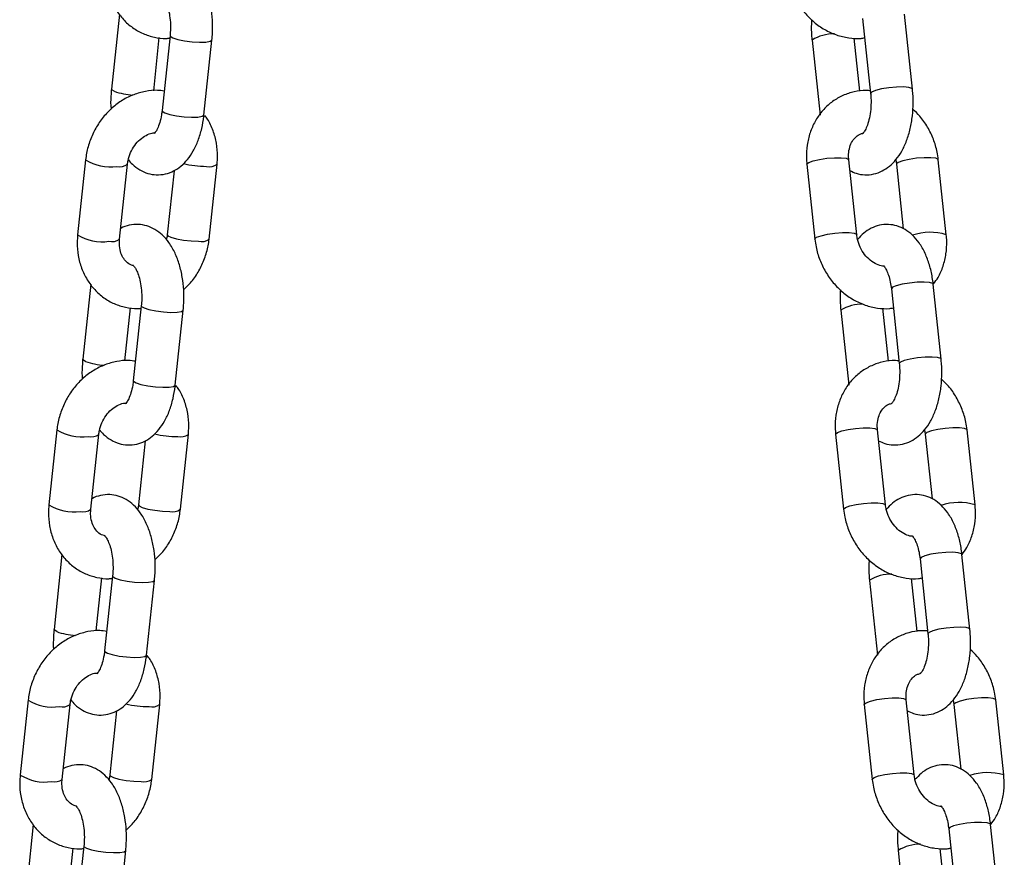
# Model space of a CAD drawing. Units: millimetres. Extents: x 369 to 11387, y 260 to 17235.
# Drawn here: x 2897 to 3026, y 16287 to 16396 of the extents above; entities that cross this region are included whole.
import ezdxf

# ---------------------------------------------------------------- set-up
doc = ezdxf.new("R2010")
doc.units = ezdxf.units.MM
doc.header["$LTSCALE"] = 100

msp = doc.modelspace()

# ---------------------------------------------------------------- linework, layer by layer
at = {"color": 7, "linetype": 'Continuous', "lineweight": 25}
for p, q in [((2910.21, 16396.61), (2909.17, 16386.83)), ((3013.71, 16386.83), (3012.67, 16396.61)), ((3007.2, 16396.03), (3008.24, 16386.25)), ((2914.68, 16386.62), (2915.41, 16393.54)), ((2916.81, 16393.8), (2915.77, 16384.02)), ((2921.24, 16383.44), (2922.28, 16393.22)), ((3000.6, 16393.22), (3001.64, 16383.44)), ((3006.83, 16386.57), (3006.1, 16393.49)), ((2905.79, 16377.6), (2904.75, 16367.82)), ((3006.43, 16367.82), (3005.39, 16377.6)), ((3011.52, 16377.59), (3011.61, 16377.02)), ((3018.12, 16367.82), (3017.08, 16377.6)), ((2910.22, 16367.24), (2911.26, 16377.02)), ((2917.33, 16376.17), (2916.44, 16367.82)), ((2921.91, 16367.24), (2922.95, 16377.02)), ((2999.92, 16377.02), (3000.96, 16367.24)), ((3011.61, 16377.02), (3012.51, 16368.59)), ((2906.46, 16361.35), (2905.42, 16351.57)), ((3010.95, 16360.77), (3011.99, 16350.99)), ((3017.45, 16351.57), (3016.42, 16361.35)), ((2910.93, 16351.36), (2911.66, 16358.27)), ((2913.06, 16358.54), (2912.02, 16348.76)), ((3010.58, 16351.31), (3009.85, 16358.23)), ((2917.49, 16348.18), (2918.53, 16357.96)), ((3004.34, 16357.96), (3005.38, 16348.18)), ((2902.04, 16342.34), (2901.01, 16332.56)), ((2906.47, 16331.98), (2907.51, 16341.76)), ((2918.17, 16331.98), (2919.21, 16341.76)), ((3003.67, 16341.76), (3004.71, 16331.98)), ((3010.18, 16332.56), (3009.14, 16342.34)), ((3015.26, 16342.33), (3015.36, 16341.76)), ((3015.36, 16341.76), (3016.26, 16333.33)), ((3021.87, 16332.56), (3020.83, 16342.34)), ((2913.58, 16340.91), (2912.7, 16332.56)), ((2902.71, 16326.09), (2901.67, 16316.3)), ((3021.2, 16316.3), (3020.16, 16326.09)), ((3014.69, 16325.51), (3015.73, 16315.72)), ((2907.18, 16316.1), (2907.92, 16323.01)), ((2909.32, 16323.28), (2908.28, 16313.5)), ((2913.75, 16312.92), (2914.78, 16322.7)), ((3008.09, 16322.7), (3009.13, 16312.92)), ((3014.33, 16316.04), (3013.59, 16322.96)), ((2898.3, 16307.08), (2897.26, 16297.29)), ((3013.93, 16297.29), (3012.89, 16307.08)), ((3019.01, 16307.06), (3019.11, 16306.5)), ((3025.62, 16297.29), (3024.58, 16307.08)), ((2902.73, 16296.71), (2903.77, 16306.5)), ((2909.84, 16305.65), (2908.95, 16297.29)), ((2914.42, 16296.71), (2915.46, 16306.5)), ((3007.42, 16306.5), (3008.46, 16296.71)), ((3019.11, 16306.5), (3020, 16298.07)), ((2898.97, 16290.82), (2897.93, 16281.04)), ((3018.44, 16290.24), (3019.48, 16280.46)), ((3024.95, 16281.04), (3023.91, 16290.82)), ((2903.43, 16280.83), (2904.17, 16287.75)), ((2905.57, 16288.02), (2904.53, 16278.24)), ((2910, 16277.65), (2911.04, 16287.44)), ((3011.84, 16287.44), (3012.88, 16277.65)), ((3018.08, 16280.78), (3017.34, 16287.7))]:
    msp.add_line(p, q, dxfattribs=at)
at = {"color": 8, "linetype": 'Continuous', "lineweight": 25, "flags": 128}
for points in [[(2916.81, 16393.81), (2916.84, 16393.72), (2917.16, 16393.51)], [(2917.16, 16393.51), (2917.81, 16393.31), (2918.69, 16393.13), (2919.69, 16393), (2920.66, 16392.94), (2921.49, 16392.96), (2922.05, 16393.06), (2922.28, 16393.21), (2922.28, 16393.22)], [(2909.52, 16386.54), (2909.2, 16386.75), (2909.17, 16386.83)], [(3013.71, 16386.83), (3013.64, 16386.92), (3013.24, 16387.05), (3012.53, 16387.11), (3011.61, 16387.09), (3010.61, 16386.99), (3009.66, 16386.84), (3008.88, 16386.64), (3008.38, 16386.43), (3008.24, 16386.25)], [(2915.77, 16384.02), (2915.8, 16383.94), (2916.12, 16383.73)], [(2916.12, 16383.73), (2916.77, 16383.53), (2917.65, 16383.35), (2918.65, 16383.22), (2919.63, 16383.16), (2920.45, 16383.18), (2921.01, 16383.28), (2921.24, 16383.43), (2921.24, 16383.44)], [(2999.92, 16377.02), (2999.93, 16377.06), (3000.16, 16377.26), (3000.73, 16377.47), (3001.57, 16377.65), (3002.55, 16377.8), (3003.54, 16377.87), (3004.42, 16377.87), (3005.05, 16377.8), (3005.37, 16377.65), (3005.39, 16377.6)], [(3017.08, 16377.6), (3017.06, 16377.65), (3016.75, 16377.8), (3016.11, 16377.87), (3015.23, 16377.87), (3014.24, 16377.8), (3013.26, 16377.65), (3012.43, 16377.47), (3011.85, 16377.26), (3011.62, 16377.06), (3011.61, 16377.02)], [(2916.44, 16367.82), (2916.52, 16367.69), (2916.93, 16367.48), (2917.65, 16367.27), (2918.57, 16367.11), (2919.57, 16367), (2920.52, 16366.96)], [(3000.96, 16367.24), (3000.97, 16367.27), (3001.2, 16367.48), (3001.77, 16367.69), (3002.61, 16367.87), (3003.59, 16368.01), (3004.58, 16368.09), (3005.46, 16368.09), (3006.09, 16368.01), (3006.41, 16367.87), (3006.43, 16367.82)], [(3016.42, 16361.35), (3016.35, 16361.44), (3015.95, 16361.57), (3015.24, 16361.63), (3014.32, 16361.61), (3013.32, 16361.51), (3012.36, 16361.36), (3011.59, 16361.16), (3011.09, 16360.95), (3010.95, 16360.77)], [(2913.06, 16358.54), (2913.09, 16358.46), (2913.42, 16358.25)], [(2913.42, 16358.25), (2914.06, 16358.04), (2914.94, 16357.87), (2915.94, 16357.74), (2916.92, 16357.68), (2917.74, 16357.7), (2918.31, 16357.79), (2918.53, 16357.95), (2918.53, 16357.96)], [(3017.45, 16351.57), (3017.39, 16351.66), (3016.99, 16351.79), (3016.28, 16351.85), (3015.36, 16351.83), (3014.36, 16351.73), (3013.4, 16351.58), (3012.63, 16351.38), (3012.13, 16351.17), (3011.99, 16350.99)], [(2905.77, 16351.28), (2905.45, 16351.48), (2905.42, 16351.57)], [(2912.02, 16348.76), (2912.05, 16348.68), (2912.38, 16348.47)], [(2912.38, 16348.47), (2913.02, 16348.26), (2913.9, 16348.08), (2914.9, 16347.96), (2915.88, 16347.9), (2916.7, 16347.92), (2917.27, 16348.01), (2917.49, 16348.17), (2917.49, 16348.18)], [(3003.67, 16341.76), (3003.67, 16341.79), (3003.91, 16342), (3004.48, 16342.2), (3005.31, 16342.39), (3006.29, 16342.53), (3007.29, 16342.61), (3008.16, 16342.61), (3008.8, 16342.53), (3009.12, 16342.39), (3009.14, 16342.34)], [(3020.83, 16342.34), (3020.81, 16342.39), (3020.49, 16342.53), (3019.86, 16342.61), (3018.98, 16342.61), (3017.99, 16342.53), (3017.01, 16342.39), (3016.17, 16342.2), (3015.6, 16342), (3015.36, 16341.79), (3015.36, 16341.76)], [(2912.7, 16332.56), (2912.77, 16332.42), (2913.18, 16332.21), (2913.9, 16332.01), (2914.82, 16331.84), (2915.83, 16331.73), (2916.78, 16331.69)], [(3004.71, 16331.98), (3004.71, 16332.01), (3004.95, 16332.21), (3005.52, 16332.42), (3006.35, 16332.61), (3007.33, 16332.75), (3008.33, 16332.83), (3009.2, 16332.83), (3009.84, 16332.75), (3010.16, 16332.61), (3010.18, 16332.56)], [(3020.16, 16326.09), (3020.09, 16326.18), (3019.69, 16326.31), (3018.99, 16326.36), (3018.07, 16326.35), (3017.07, 16326.25), (3016.11, 16326.1), (3015.33, 16325.9), (3014.84, 16325.69), (3014.69, 16325.51)], [(2909.32, 16323.28), (2909.34, 16323.2), (2909.67, 16322.99)], [(2909.67, 16322.99), (2910.32, 16322.78), (2911.2, 16322.6), (2912.19, 16322.48), (2913.17, 16322.42), (2914, 16322.44), (2914.56, 16322.53), (2914.78, 16322.69), (2914.78, 16322.7)], [(2902.03, 16316.01), (2901.7, 16316.22), (2901.67, 16316.3)], [(3021.2, 16316.3), (3021.13, 16316.4), (3020.73, 16316.53), (3020.03, 16316.58), (3019.11, 16316.56), (3018.11, 16316.47), (3017.15, 16316.32), (3016.37, 16316.12), (3015.88, 16315.91), (3015.73, 16315.72)], [(2908.28, 16313.5), (2908.3, 16313.41), (2908.63, 16313.21)], [(2908.63, 16313.21), (2909.28, 16313), (2910.16, 16312.82), (2911.15, 16312.7), (2912.13, 16312.64), (2912.96, 16312.66), (2913.52, 16312.75), (2913.74, 16312.91), (2913.75, 16312.92)], [(3007.42, 16306.5), (3007.42, 16306.53), (3007.66, 16306.73), (3008.23, 16306.94), (3009.06, 16307.13), (3010.04, 16307.27), (3011.04, 16307.35), (3011.91, 16307.35), (3012.55, 16307.27), (3012.86, 16307.13), (3012.89, 16307.08)], [(3024.58, 16307.08), (3024.55, 16307.13), (3024.24, 16307.27), (3023.6, 16307.35), (3022.73, 16307.35), (3021.73, 16307.27), (3020.75, 16307.13), (3019.92, 16306.94), (3019.35, 16306.73), (3019.11, 16306.53), (3019.11, 16306.49)], [(2908.95, 16297.3), (2909.02, 16297.16), (2909.44, 16296.95), (2910.15, 16296.75), (2911.07, 16296.58), (2912.08, 16296.47), (2913.03, 16296.43)], [(3008.46, 16296.71), (3008.46, 16296.75), (3008.7, 16296.95), (3009.27, 16297.16), (3010.1, 16297.35), (3011.08, 16297.49), (3012.08, 16297.57), (3012.95, 16297.57), (3013.59, 16297.49), (3013.9, 16297.35), (3013.93, 16297.3)], [(3023.91, 16290.82), (3023.84, 16290.92), (3023.44, 16291.05), (3022.73, 16291.1), (3021.82, 16291.08), (3020.81, 16290.99), (3019.86, 16290.83), (3019.08, 16290.64), (3018.59, 16290.43), (3018.44, 16290.24)], [(2905.57, 16288.02), (2905.6, 16287.93), (2905.92, 16287.73)], [(2905.92, 16287.73), (2906.57, 16287.52), (2907.45, 16287.34), (2908.44, 16287.21), (2909.42, 16287.16), (2910.25, 16287.18), (2910.81, 16287.27), (2911.04, 16287.43), (2911.04, 16287.44)]]:
    msp.add_lwpolyline(points, dxfattribs=at)
at = {"color": 8, "linetype": 'Continuous', "lineweight": 25}
for centre, radius, start, end in [((3003.42, 16388.69), 5.34, 88.8411, 121.951), ((2912.67, 16395.62), 9.61, 250.8895, 265.7672), ((2909.04, 16382.9), 6.22, 238.4845, 277.6504), ((2910.26, 16378.38), 1.69, 256.5713, 306.2442), ((2921.59, 16390.18), 13.44, 256.83, 269.873), ((2921.96, 16378.37), 1.68, 256.4999, 306.3845), ((2908, 16373.12), 6.22, 238.4703, 277.6579), ((2909.22, 16368.59), 1.68, 256.5198, 306.3505), ((2920.92, 16368.59), 1.68, 256.5056, 306.375), ((3016.02, 16360.85), 7.28, 73.248, 108.6278), ((3007.17, 16353.43), 5.34, 88.8411, 121.951), ((2908.92, 16360.36), 9.61, 250.8909, 265.7659), ((2905.3, 16347.64), 6.22, 238.4804, 277.6529), ((2906.52, 16343.12), 1.69, 256.5713, 306.2442), ((2917.85, 16354.91), 13.44, 256.8284, 269.8746), ((2918.21, 16343.11), 1.68, 256.5048, 306.3796), ((2904.26, 16337.86), 6.22, 238.4707, 277.6578), ((3019.77, 16325.59), 7.28, 73.2484, 108.6274), ((2905.48, 16333.33), 1.68, 256.5144, 306.3615), ((2917.17, 16333.33), 1.68, 256.5136, 306.3661), ((3010.92, 16318.17), 5.34, 88.8407, 121.9508), ((2905.17, 16325.09), 9.61, 250.8885, 265.7709), ((2901.55, 16312.38), 6.22, 238.482, 277.6513), ((2902.77, 16307.86), 1.69, 256.572, 306.2435), ((2914.1, 16319.66), 13.45, 256.8317, 269.8716), ((2914.46, 16307.85), 1.68, 256.5044, 306.381), ((2900.51, 16302.59), 6.22, 238.4675, 277.6594), ((2901.73, 16298.07), 1.68, 256.5144, 306.3615), ((2913.42, 16298.07), 1.68, 256.5094, 306.3713), ((3023.52, 16290.32), 7.28, 73.248, 108.6278), ((3014.66, 16282.91), 5.34, 88.8411, 121.951)]:
    msp.add_arc(centre, radius, start, end, dxfattribs=at)
at = {"color": 7, "linetype": 'Continuous', "lineweight": 25}
for points, knots in [([(2922.28, 16393.22), (2922.31, 16393.53), (2922.38, 16394.39), (2922.37, 16395.85), (2922.18, 16397.55), (2921.81, 16399.19), (2921.24, 16400.71), (2920.49, 16402.02), (2919.61, 16403.05), (2918.63, 16403.79), (2917.56, 16404.27), (2916.41, 16404.47), (2915.25, 16404.34), (2914.46, 16404.11), (2914.13, 16403.89), (2914.12, 16403.88)], [0, 0, 0, 0, 0.050077, 0.143162, 0.236665, 0.331226, 0.42802, 0.528234, 0.614721, 0.694372, 0.769643, 0.843029, 0.920954, 0.99614, 1, 1, 1, 1]), ([(2908.5, 16403.08), (2908.47, 16402.74), (2908.4, 16401.82), (2908.54, 16400.33), (2908.97, 16398.69), (2909.7, 16397.18), (2910.68, 16395.88), (2911.89, 16394.82), (2913.26, 16394.03), (2914.75, 16393.57), (2915.94, 16393.39), (2916.62, 16393.46), (2916.78, 16393.48)], [0, 0, 0, 0, 0.067749, 0.182834, 0.298034, 0.412598, 0.52602, 0.637965, 0.748447, 0.857841, 0.966698, 1, 1, 1, 1]), ([(2997.21, 16402.5), (2997.26, 16402.16), (2997.38, 16401.25), (2997.82, 16399.8), (2998.58, 16398.22), (2999.6, 16396.78), (3000.83, 16395.54), (3002.23, 16394.56), (3003.77, 16393.85), (3005.38, 16393.48), (3006.63, 16393.37), (3007.31, 16393.5), (3007.46, 16393.53)], [0, 0, 0, 0, 0.0664059, 0.1787266, 0.2914873, 0.4046575, 0.518085, 0.6315437, 0.7446592, 0.85693, 0.9679154, 1, 1, 1, 1]), ([(2915.79, 16399.03), (2915.79, 16399.03), (2915.75, 16399.05), (2915.91, 16398.93), (2916.16, 16398.52), (2916.45, 16397.84), (2916.69, 16396.93), (2916.85, 16395.84), (2916.89, 16394.77), (2916.83, 16394.09), (2916.81, 16393.8)], [0, 0, 0, 0, 0.0197328, 0.1553977, 0.2880015, 0.4260137, 0.5721391, 0.7251862, 0.8825483, 1, 1, 1, 1]), ([(3000.56, 16395.88), (3000.54, 16395.6), (3000.47, 16394.77), (3000.53, 16393.88), (3000.59, 16393.28), (3000.6, 16393.22)], [0, 0, 0, 0, 0.323702, 0.930817, 1, 1, 1, 1]), ([(2916.04, 16386.56), (2915.75, 16386.61), (2914.94, 16386.72), (2913.59, 16386.57), (2912.05, 16386.14), (2910.59, 16385.41), (2909.24, 16384.41), (2908.06, 16383.18), (2907.08, 16381.74), (2906.34, 16380.15), (2905.94, 16378.74), (2905.83, 16377.89), (2905.79, 16377.6)], [0, 0, 0, 0, 0.061775, 0.168901, 0.276712, 0.385594, 0.495637, 0.606724, 0.718626, 0.831144, 0.944131, 1, 1, 1, 1]), ([(2909.17, 16386.83), (2909.14, 16386.53), (2909.07, 16385.66), (2909.04, 16384.76), (2909.11, 16384.2), (2909.11, 16384.2)], [0, 0, 0, 0, 0.349369, 0.998778, 1, 1, 1, 1]), ([(3008.2, 16386.61), (3007.9, 16386.63), (3007.06, 16386.69), (3005.72, 16386.43), (3004.26, 16385.87), (3002.95, 16385.01), (3001.84, 16383.92), (3000.95, 16382.61), (3000.3, 16381.13), (2999.92, 16379.52), (2999.83, 16378.13), (2999.9, 16377.29), (2999.92, 16377.02)], [0, 0, 0, 0, 0.063535, 0.174847, 0.284811, 0.393933, 0.502721, 0.611851, 0.721877, 0.833064, 0.945403, 1, 1, 1, 1]), ([(3005.54, 16376.19), (3005.81, 16376.06), (3006.41, 16375.76), (3007.49, 16375.59), (3008.66, 16375.69), (3009.76, 16376.1), (3010.73, 16376.74), (3011.6, 16377.62), (3012.35, 16378.73), (3012.97, 16380.08), (3013.44, 16381.64), (3013.72, 16383.31), (3013.82, 16385), (3013.77, 16386.18), (3013.71, 16386.77), (3013.71, 16386.83)], [0, 0, 0, 0, 0.058947, 0.132292, 0.210221, 0.285377, 0.360828, 0.440258, 0.526361, 0.618991, 0.71414, 0.808397, 0.901711, 0.989945, 1, 1, 1, 1]), ([(3008.24, 16386.25), (3008.26, 16386.05), (3008.31, 16385.47), (3008.3, 16384.46), (3008.16, 16383.32), (3007.91, 16382.32), (3007.6, 16381.56), (3007.33, 16381.12), (3007.17, 16381), (3007.21, 16381.02), (3007.22, 16381.02)], [0, 0, 0, 0, 0.08124, 0.239811, 0.398562, 0.554248, 0.704481, 0.848142, 0.988019, 1, 1, 1, 1]), ([(2915.77, 16384.02), (2915.75, 16383.83), (2915.68, 16383.27), (2915.48, 16382.42), (2915.17, 16381.63), (2914.89, 16381.15), (2914.71, 16381), (2914.75, 16381.02), (2914.76, 16381.03)], [0, 0, 0, 0, 0.115654, 0.337865, 0.553456, 0.759673, 0.959584, 1, 1, 1, 1]), ([(3017.08, 16377.6), (3017.04, 16377.94), (3016.91, 16378.85), (3016.48, 16380.3), (3015.71, 16381.88), (3014.8, 16383.22), (3014.06, 16383.91), (3013.75, 16384.21)], [0, 0, 0, 0, 0.135564, 0.364862, 0.595057, 0.826079, 1, 1, 1, 1]), ([(2911.37, 16377.61), (2911.54, 16377.41), (2911.97, 16376.88), (2912.82, 16376.26), (2913.89, 16375.78), (2915.04, 16375.59), (2916.21, 16375.7), (2917.31, 16376.1), (2918.28, 16376.75), (2919.14, 16377.63), (2919.89, 16378.75), (2920.51, 16380.1), (2920.97, 16381.63), (2921.17, 16382.78), (2921.23, 16383.38), (2921.24, 16383.44)], [0, 0, 0, 0, 0.05422, 0.136966, 0.215161, 0.291398, 0.372349, 0.450455, 0.528931, 0.611584, 0.701195, 0.797568, 0.896478, 0.989086, 1, 1, 1, 1]), ([(2922.95, 16377.02), (2922.98, 16377.36), (2923.05, 16378.28), (2922.92, 16379.77), (2922.47, 16381.4), (2921.93, 16382.63), (2921.47, 16383.22), (2921.34, 16383.38)], [0, 0, 0, 0, 0.148919, 0.401873, 0.655076, 0.906885, 1, 1, 1, 1]), ([(2911.26, 16377.02), (2911.28, 16377.18), (2911.35, 16377.69), (2911.63, 16378.55), (2912.18, 16379.5), (2912.89, 16380.28), (2913.68, 16380.82), (2914.32, 16381.09), (2914.64, 16381.11), (2914.73, 16381.11)], [0, 0, 0, 0, 0.0784747, 0.2503933, 0.4221907, 0.5933584, 0.7645762, 0.9377739, 1, 1, 1, 1]), ([(3005.39, 16377.6), (3005.38, 16377.76), (3005.34, 16378.26), (3005.44, 16379.06), (3005.74, 16379.9), (3006.21, 16380.52), (3006.68, 16380.91), (3007.04, 16381.01), (3007.18, 16381.04)], [0, 0, 0, 0, 0.0863801, 0.2751856, 0.4655433, 0.6614251, 0.8701695, 1, 1, 1, 1]), ([(2918.53, 16357.96), (2918.56, 16358.26), (2918.64, 16359.13), (2918.62, 16360.59), (2918.44, 16362.29), (2918.06, 16363.92), (2917.49, 16365.45), (2916.75, 16366.76), (2915.86, 16367.79), (2914.88, 16368.53), (2913.81, 16369), (2912.66, 16369.21), (2911.5, 16369.08), (2910.72, 16368.85), (2910.38, 16368.63), (2910.37, 16368.61)], [0, 0, 0, 0, 0.050077, 0.143161, 0.236665, 0.331226, 0.428018, 0.528232, 0.61472, 0.694373, 0.769643, 0.843026, 0.920951, 0.996136, 1, 1, 1, 1]), ([(3016.42, 16361.35), (3016.38, 16361.65), (3016.27, 16362.52), (3015.95, 16363.9), (3015.38, 16365.43), (3014.64, 16366.74), (3013.75, 16367.78), (3012.78, 16368.52), (3011.71, 16369), (3010.56, 16369.2), (3009.39, 16369.1), (3008.29, 16368.69), (3007.32, 16368.06), (3006.8, 16367.49), (3006.54, 16367.2)], [0, 0, 0, 0, 0.052253, 0.15057, 0.251159, 0.355285, 0.445311, 0.52821, 0.60651, 0.682814, 0.763883, 0.842071, 0.920567, 1, 1, 1, 1]), ([(2904.75, 16367.82), (2904.73, 16367.48), (2904.66, 16366.56), (2904.79, 16365.07), (2905.22, 16363.43), (2905.95, 16361.92), (2906.94, 16360.61), (2908.14, 16359.55), (2909.51, 16358.77), (2911, 16358.31), (2912.19, 16358.13), (2912.87, 16358.2), (2913.03, 16358.22)], [0, 0, 0, 0, 0.067749, 0.182835, 0.298033, 0.412596, 0.526016, 0.637966, 0.748444, 0.857842, 0.966694, 1, 1, 1, 1]), ([(2912.04, 16363.78), (2911.96, 16363.8), (2911.61, 16363.86), (2911.15, 16364.2), (2910.65, 16364.81), (2910.31, 16365.62), (2910.17, 16366.46), (2910.21, 16367.03), (2910.22, 16367.24)], [0, 0, 0, 0, 0.0748734, 0.3092238, 0.5055598, 0.6903346, 0.8868068, 1, 1, 1, 1]), ([(2916.44, 16367.82), (2916.43, 16367.66), (2916.41, 16367.45), (2916.34, 16367.24), (2916.32, 16367.18)], [0, 0, 0, 0, 0.75234, 1, 1, 1, 1]), ([(2918.59, 16360.63), (2918.94, 16360.97), (2919.7, 16361.71), (2920.62, 16363.1), (2921.36, 16364.69), (2921.76, 16366.09), (2921.88, 16366.95), (2921.91, 16367.24)], [0, 0, 0, 0, 0.1963538, 0.4250272, 0.6549479, 0.8858415, 1, 1, 1, 1]), ([(3000.96, 16367.24), (3001.01, 16366.9), (3001.13, 16365.99), (3001.57, 16364.54), (3002.33, 16362.95), (3003.34, 16361.52), (3004.57, 16360.28), (3005.98, 16359.29), (3007.52, 16358.58), (3009.13, 16358.21), (3010.38, 16358.11), (3011.06, 16358.24), (3011.21, 16358.27)], [0, 0, 0, 0, 0.066406, 0.178727, 0.291489, 0.404659, 0.518086, 0.631545, 0.744657, 0.856931, 0.967912, 1, 1, 1, 1]), ([(3009.97, 16363.71), (3009.91, 16363.71), (3009.63, 16363.71), (3009.01, 16363.94), (3008.19, 16364.44), (3007.44, 16365.21), (3006.87, 16366.15), (3006.54, 16367.06), (3006.46, 16367.61), (3006.43, 16367.82)], [0, 0, 0, 0, 0.041851, 0.210085, 0.389059, 0.561786, 0.731979, 0.90102, 1, 1, 1, 1]), ([(3016.47, 16361.4), (3016.68, 16361.68), (3017.19, 16362.38), (3017.74, 16363.71), (3018.12, 16365.31), (3018.21, 16366.71), (3018.15, 16367.55), (3018.12, 16367.82)], [0, 0, 0, 0, 0.155562, 0.39493, 0.636823, 0.881227, 1, 1, 1, 1]), ([(2912.05, 16363.77), (2912.04, 16363.77), (2912, 16363.79), (2912.16, 16363.67), (2912.41, 16363.26), (2912.7, 16362.57), (2912.95, 16361.67), (2913.1, 16360.58), (2913.14, 16359.5), (2913.09, 16358.83), (2913.06, 16358.54)], [0, 0, 0, 0, 0.019729, 0.155394, 0.288001, 0.426014, 0.572138, 0.725186, 0.882548, 1, 1, 1, 1]), ([(3009.93, 16363.76), (3009.93, 16363.77), (3009.89, 16363.79), (3010.05, 16363.66), (3010.3, 16363.24), (3010.59, 16362.55), (3010.82, 16361.7), (3010.91, 16361.06), (3010.95, 16360.77)], [0, 0, 0, 0, 0.035575, 0.228679, 0.418408, 0.615991, 0.825194, 1, 1, 1, 1]), ([(3004.31, 16360.62), (3004.28, 16360.33), (3004.22, 16359.51), (3004.28, 16358.61), (3004.34, 16358.02), (3004.34, 16357.96)], [0, 0, 0, 0, 0.323703, 0.930817, 1, 1, 1, 1]), ([(2912.29, 16351.3), (2912, 16351.34), (2911.19, 16351.46), (2909.84, 16351.3), (2908.3, 16350.88), (2906.84, 16350.15), (2905.49, 16349.15), (2904.31, 16347.92), (2903.33, 16346.48), (2902.6, 16344.89), (2902.2, 16343.48), (2902.08, 16342.62), (2902.04, 16342.34)], [0, 0, 0, 0, 0.0617745, 0.168905, 0.2767159, 0.3855941, 0.4956393, 0.6067237, 0.7186256, 0.831145, 0.9441306, 1, 1, 1, 1]), ([(2905.42, 16351.57), (2905.4, 16351.26), (2905.32, 16350.4), (2905.3, 16349.5), (2905.36, 16348.94), (2905.36, 16348.94)], [0, 0, 0, 0, 0.349368, 0.998778, 1, 1, 1, 1]), ([(3011.95, 16351.35), (3011.64, 16351.37), (3010.81, 16351.43), (3009.47, 16351.17), (3008.01, 16350.6), (3006.7, 16349.75), (3005.58, 16348.65), (3004.69, 16347.35), (3004.05, 16345.87), (3003.67, 16344.26), (3003.58, 16342.87), (3003.65, 16342.03), (3003.67, 16341.76)], [0, 0, 0, 0, 0.063536, 0.174847, 0.28481, 0.393934, 0.50272, 0.611852, 0.721877, 0.833064, 0.945403, 1, 1, 1, 1]), ([(3009.29, 16340.93), (3009.56, 16340.8), (3010.16, 16340.5), (3011.24, 16340.33), (3012.4, 16340.43), (3013.51, 16340.84), (3014.48, 16341.48), (3015.34, 16342.35), (3016.1, 16343.47), (3016.72, 16344.82), (3017.19, 16346.37), (3017.47, 16348.04), (3017.57, 16349.73), (3017.52, 16350.91), (3017.46, 16351.51), (3017.45, 16351.57)], [0, 0, 0, 0, 0.058949, 0.132294, 0.21022, 0.285375, 0.36083, 0.440261, 0.526359, 0.618991, 0.714141, 0.808397, 0.901714, 0.989945, 1, 1, 1, 1]), ([(3011.99, 16350.99), (3012, 16350.79), (3012.05, 16350.2), (3012.04, 16349.2), (3011.91, 16348.05), (3011.66, 16347.06), (3011.35, 16346.3), (3011.08, 16345.86), (3010.92, 16345.73), (3010.96, 16345.76), (3010.96, 16345.76)], [0, 0, 0, 0, 0.081241, 0.239813, 0.39856, 0.554248, 0.704483, 0.848141, 0.988011, 1, 1, 1, 1]), ([(2907.63, 16342.35), (2907.79, 16342.14), (2908.22, 16341.62), (2909.08, 16341), (2910.14, 16340.52), (2911.29, 16340.32), (2912.46, 16340.43), (2913.56, 16340.84), (2914.53, 16341.49), (2915.39, 16342.37), (2916.14, 16343.49), (2916.77, 16344.84), (2917.22, 16346.37), (2917.42, 16347.52), (2917.49, 16348.12), (2917.49, 16348.18)], [0, 0, 0, 0, 0.054219, 0.136966, 0.215161, 0.291396, 0.372349, 0.450455, 0.528929, 0.611584, 0.701195, 0.797568, 0.896482, 0.989086, 1, 1, 1, 1]), ([(2912.02, 16348.76), (2912, 16348.57), (2911.93, 16348), (2911.73, 16347.16), (2911.42, 16346.37), (2911.14, 16345.89), (2910.97, 16345.74), (2911.01, 16345.76), (2911.01, 16345.77)], [0, 0, 0, 0, 0.115655, 0.337863, 0.553457, 0.759666, 0.959578, 1, 1, 1, 1]), ([(2919.21, 16341.76), (2919.23, 16342.1), (2919.3, 16343.02), (2919.17, 16344.51), (2918.72, 16346.14), (2918.18, 16347.38), (2917.7, 16347.98), (2917.57, 16348.15)], [0, 0, 0, 0, 0.147857, 0.399007, 0.650407, 0.900417, 1, 1, 1, 1]), ([(3020.83, 16342.34), (3020.78, 16342.68), (3020.66, 16343.59), (3020.22, 16345.04), (3019.46, 16346.62), (3018.55, 16347.96), (3017.81, 16348.65), (3017.49, 16348.95)], [0, 0, 0, 0, 0.13557, 0.364862, 0.595054, 0.826079, 1, 1, 1, 1]), ([(2907.51, 16341.76), (2907.54, 16341.92), (2907.61, 16342.43), (2907.89, 16343.29), (2908.43, 16344.24), (2909.14, 16345.02), (2909.93, 16345.56), (2910.59, 16345.83), (2910.93, 16345.85), (2911.03, 16345.86)], [0, 0, 0, 0, 0.077564, 0.247483, 0.417282, 0.586452, 0.755678, 0.926861, 1, 1, 1, 1]), ([(3009.14, 16342.34), (3009.13, 16342.5), (3009.09, 16343), (3009.19, 16343.8), (3009.49, 16344.63), (3009.95, 16345.26), (3010.43, 16345.65), (3010.8, 16345.75), (3010.95, 16345.79)], [0, 0, 0, 0, 0.08587, 0.273549, 0.462776, 0.657495, 0.865004, 1, 1, 1, 1]), ([(2914.78, 16322.7), (2914.81, 16323), (2914.89, 16323.87), (2914.88, 16325.33), (2914.69, 16327.03), (2914.31, 16328.66), (2913.74, 16330.19), (2913, 16331.49), (2912.11, 16332.53), (2911.13, 16333.27), (2910.07, 16333.74), (2908.91, 16333.94), (2907.76, 16333.81), (2906.97, 16333.58), (2906.64, 16333.36), (2906.62, 16333.35)], [0, 0, 0, 0, 0.050078, 0.143162, 0.236665, 0.331226, 0.42802, 0.528233, 0.614722, 0.694373, 0.769643, 0.843029, 0.920953, 0.996137, 1, 1, 1, 1]), ([(3020.16, 16326.09), (3020.13, 16326.39), (3020.02, 16327.26), (3019.7, 16328.64), (3019.13, 16330.17), (3018.39, 16331.48), (3017.5, 16332.51), (3016.53, 16333.26), (3015.46, 16333.74), (3014.31, 16333.94), (3013.14, 16333.83), (3012.04, 16333.43), (3011.07, 16332.8), (3010.55, 16332.23), (3010.28, 16331.94)], [0, 0, 0, 0, 0.052252, 0.15057, 0.251159, 0.355286, 0.445314, 0.528213, 0.606513, 0.682815, 0.763886, 0.842072, 0.920571, 1, 1, 1, 1]), ([(2901.01, 16332.56), (2900.98, 16332.22), (2900.91, 16331.3), (2901.04, 16329.81), (2901.48, 16328.16), (2902.2, 16326.66), (2903.19, 16325.35), (2904.39, 16324.29), (2905.76, 16323.51), (2907.25, 16323.05), (2908.45, 16322.87), (2909.12, 16322.94), (2909.28, 16322.96)], [0, 0, 0, 0, 0.0677489, 0.1828343, 0.2980344, 0.4125978, 0.5260177, 0.6379626, 0.7484464, 0.8578444, 0.9666977, 1, 1, 1, 1]), ([(2912.7, 16332.56), (2912.68, 16332.4), (2912.66, 16332.18), (2912.59, 16331.97), (2912.57, 16331.92)], [0, 0, 0, 0, 0.752364, 1, 1, 1, 1]), ([(3013.66, 16328.45), (3013.62, 16328.45), (3013.35, 16328.45), (3012.76, 16328.68), (3011.94, 16329.17), (3011.19, 16329.95), (3010.61, 16330.89), (3010.29, 16331.8), (3010.21, 16332.35), (3010.18, 16332.56)], [0, 0, 0, 0, 0.02739, 0.198175, 0.379844, 0.55518, 0.727936, 0.899531, 1, 1, 1, 1]), ([(3020.17, 16326.06), (3020.39, 16326.36), (3020.92, 16327.09), (3021.49, 16328.45), (3021.87, 16330.05), (3021.96, 16331.44), (3021.89, 16332.28), (3021.87, 16332.56)], [0, 0, 0, 0, 0.168242, 0.404016, 0.642277, 0.883011, 1, 1, 1, 1]), ([(2908.35, 16328.51), (2908.25, 16328.53), (2907.88, 16328.59), (2907.41, 16328.94), (2906.9, 16329.55), (2906.56, 16330.35), (2906.42, 16331.2), (2906.46, 16331.77), (2906.47, 16331.98)], [0, 0, 0, 0, 0.088802, 0.319624, 0.513001, 0.694986, 0.888503, 1, 1, 1, 1]), ([(2914.84, 16325.36), (2915.19, 16325.71), (2915.95, 16326.45), (2916.88, 16327.84), (2917.62, 16329.42), (2918.01, 16330.83), (2918.13, 16331.69), (2918.17, 16331.98)], [0, 0, 0, 0, 0.1963565, 0.4250232, 0.654952, 0.8858333, 1, 1, 1, 1]), ([(3004.71, 16331.98), (3004.76, 16331.64), (3004.88, 16330.73), (3005.32, 16329.28), (3006.08, 16327.69), (3007.09, 16326.26), (3008.32, 16325.02), (3009.73, 16324.03), (3011.27, 16323.32), (3012.88, 16322.95), (3014.13, 16322.85), (3014.81, 16322.98), (3014.96, 16323.01)], [0, 0, 0, 0, 0.0664099, 0.1787301, 0.2914904, 0.4046571, 0.5180863, 0.6315455, 0.7446607, 0.8569311, 0.9679147, 1, 1, 1, 1]), ([(2908.3, 16328.5), (2908.29, 16328.51), (2908.26, 16328.53), (2908.41, 16328.4), (2908.66, 16327.99), (2908.95, 16327.31), (2909.2, 16326.4), (2909.35, 16325.32), (2909.39, 16324.24), (2909.34, 16323.57), (2909.32, 16323.28)], [0, 0, 0, 0, 0.019732, 0.155397, 0.287995, 0.426014, 0.57214, 0.725187, 0.882549, 1, 1, 1, 1]), ([(3013.68, 16328.5), (3013.67, 16328.51), (3013.64, 16328.53), (3013.8, 16328.39), (3014.05, 16327.97), (3014.34, 16327.28), (3014.57, 16326.43), (3014.65, 16325.8), (3014.69, 16325.51)], [0, 0, 0, 0, 0.035576, 0.228691, 0.418405, 0.615994, 0.825186, 1, 1, 1, 1]), ([(3008.05, 16325.36), (3008.03, 16325.07), (3007.97, 16324.25), (3008.02, 16323.35), (3008.08, 16322.76), (3008.09, 16322.7)], [0, 0, 0, 0, 0.323704, 0.930819, 1, 1, 1, 1]), ([(2908.55, 16316.04), (2908.25, 16316.08), (2907.44, 16316.2), (2906.09, 16316.04), (2904.56, 16315.61), (2903.09, 16314.88), (2901.75, 16313.89), (2900.56, 16312.65), (2899.59, 16311.22), (2898.85, 16309.63), (2898.45, 16308.22), (2898.33, 16307.36), (2898.3, 16307.08)], [0, 0, 0, 0, 0.0617776, 0.1689044, 0.2767147, 0.3855928, 0.4956384, 0.6067251, 0.7186269, 0.8311446, 0.9441312, 1, 1, 1, 1]), ([(2901.67, 16316.3), (2901.65, 16316), (2901.58, 16315.14), (2901.55, 16314.24), (2901.61, 16313.68), (2901.61, 16313.68)], [0, 0, 0, 0, 0.349369, 0.998778, 1, 1, 1, 1]), ([(3015.69, 16316.09), (3015.39, 16316.11), (3014.56, 16316.17), (3013.22, 16315.9), (3011.75, 16315.34), (3010.45, 16314.49), (3009.33, 16313.39), (3008.44, 16312.08), (3007.79, 16310.61), (3007.42, 16309), (3007.33, 16307.61), (3007.4, 16306.77), (3007.42, 16306.5)], [0, 0, 0, 0, 0.063538, 0.174848, 0.284812, 0.393934, 0.502723, 0.611854, 0.72188, 0.833067, 0.945406, 1, 1, 1, 1]), ([(3013.04, 16305.67), (3013.3, 16305.54), (3013.91, 16305.24), (3014.99, 16305.07), (3016.15, 16305.17), (3017.26, 16305.57), (3018.23, 16306.22), (3019.09, 16307.09), (3019.84, 16308.21), (3020.47, 16309.56), (3020.93, 16311.11), (3021.22, 16312.78), (3021.32, 16314.47), (3021.27, 16315.65), (3021.21, 16316.24), (3021.2, 16316.3)], [0, 0, 0, 0, 0.058951, 0.132295, 0.210223, 0.285377, 0.360831, 0.44026, 0.526361, 0.618994, 0.714141, 0.808397, 0.901715, 0.989949, 1, 1, 1, 1]), ([(3015.73, 16315.72), (3015.75, 16315.53), (3015.8, 16314.94), (3015.79, 16313.93), (3015.65, 16312.79), (3015.41, 16311.8), (3015.1, 16311.04), (3014.83, 16310.59), (3014.66, 16310.47), (3014.71, 16310.49), (3014.71, 16310.5)], [0, 0, 0, 0, 0.081246, 0.239816, 0.398563, 0.554245, 0.704476, 0.848135, 0.988012, 1, 1, 1, 1]), ([(2908.28, 16313.5), (2908.25, 16313.3), (2908.18, 16312.74), (2907.98, 16311.9), (2907.68, 16311.11), (2907.4, 16310.63), (2907.22, 16310.48), (2907.26, 16310.5), (2907.27, 16310.5)], [0, 0, 0, 0, 0.1156546, 0.337868, 0.5534532, 0.7596688, 0.9595837, 1, 1, 1, 1]), ([(3024.58, 16307.08), (3024.53, 16307.41), (3024.41, 16308.32), (3023.97, 16309.78), (3023.21, 16311.36), (3022.29, 16312.69), (3021.56, 16313.39), (3021.24, 16313.69)], [0, 0, 0, 0, 0.135572, 0.364865, 0.595057, 0.826077, 1, 1, 1, 1]), ([(2903.88, 16307.09), (2904.05, 16306.88), (2904.47, 16306.36), (2905.33, 16305.74), (2906.39, 16305.26), (2907.54, 16305.06), (2908.71, 16305.17), (2909.81, 16305.58), (2910.79, 16306.23), (2911.65, 16307.11), (2912.4, 16308.22), (2913.02, 16309.58), (2913.47, 16311.1), (2913.67, 16312.25), (2913.74, 16312.85), (2913.75, 16312.92)], [0, 0, 0, 0, 0.054218, 0.136968, 0.21516, 0.291397, 0.372351, 0.450457, 0.528931, 0.611584, 0.701197, 0.797568, 0.896482, 0.989086, 1, 1, 1, 1]), ([(2915.46, 16306.5), (2915.48, 16306.84), (2915.55, 16307.75), (2915.43, 16309.24), (2914.98, 16310.88), (2914.43, 16312.12), (2913.95, 16312.72), (2913.82, 16312.89)], [0, 0, 0, 0, 0.14785, 0.399003, 0.650403, 0.900416, 1, 1, 1, 1]), ([(2903.77, 16306.5), (2903.79, 16306.65), (2903.86, 16307.16), (2904.14, 16308.03), (2904.68, 16308.98), (2905.39, 16309.76), (2906.18, 16310.3), (2906.84, 16310.57), (2907.18, 16310.59), (2907.28, 16310.59)], [0, 0, 0, 0, 0.0775536, 0.2474767, 0.4172725, 0.5864491, 0.7556767, 0.9268641, 1, 1, 1, 1]), ([(3012.89, 16307.08), (3012.88, 16307.23), (3012.84, 16307.74), (3012.93, 16308.54), (3013.24, 16309.37), (3013.7, 16310), (3014.18, 16310.39), (3014.55, 16310.49), (3014.69, 16310.52)], [0, 0, 0, 0, 0.085874, 0.273549, 0.462787, 0.657508, 0.865009, 1, 1, 1, 1]), ([(2911.04, 16287.44), (2911.06, 16287.74), (2911.14, 16288.61), (2911.13, 16290.07), (2910.94, 16291.77), (2910.56, 16293.4), (2910, 16294.93), (2909.25, 16296.23), (2908.36, 16297.26), (2907.39, 16298.01), (2906.32, 16298.48), (2905.16, 16298.68), (2904.01, 16298.55), (2903.22, 16298.32), (2902.89, 16298.1), (2902.87, 16298.09)], [0, 0, 0, 0, 0.050077, 0.143161, 0.236665, 0.331226, 0.428019, 0.528232, 0.61472, 0.694374, 0.769644, 0.843027, 0.920953, 0.996138, 1, 1, 1, 1]), ([(3023.91, 16290.82), (3023.87, 16291.13), (3023.77, 16291.99), (3023.44, 16293.38), (3022.88, 16294.91), (3022.14, 16296.21), (3021.25, 16297.25), (3020.28, 16298), (3019.21, 16298.48), (3018.06, 16298.68), (3016.89, 16298.57), (3015.79, 16298.17), (3014.82, 16297.54), (3014.29, 16296.97), (3014.03, 16296.68)], [0, 0, 0, 0, 0.052253, 0.15057, 0.251158, 0.355288, 0.445314, 0.528211, 0.60651, 0.682815, 0.763886, 0.842071, 0.920571, 1, 1, 1, 1]), ([(2897.26, 16297.29), (2897.23, 16296.95), (2897.16, 16296.04), (2897.29, 16294.55), (2897.73, 16292.9), (2898.46, 16291.4), (2899.44, 16290.09), (2900.64, 16289.03), (2902.02, 16288.24), (2903.5, 16287.78), (2904.7, 16287.6), (2905.37, 16287.68), (2905.53, 16287.69)], [0, 0, 0, 0, 0.0677529, 0.1828378, 0.2980362, 0.4125989, 0.5260175, 0.6379651, 0.7484451, 0.8578424, 0.9666943, 1, 1, 1, 1]), ([(2904.6, 16293.24), (2904.5, 16293.26), (2904.13, 16293.33), (2903.66, 16293.67), (2903.15, 16294.28), (2902.81, 16295.09), (2902.68, 16295.93), (2902.71, 16296.5), (2902.73, 16296.71)], [0, 0, 0, 0, 0.0887927, 0.3196156, 0.5130015, 0.694995, 0.8885011, 1, 1, 1, 1]), ([(2908.95, 16297.29), (2908.93, 16297.13), (2908.91, 16296.92), (2908.84, 16296.71), (2908.82, 16296.66)], [0, 0, 0, 0, 0.752367, 1, 1, 1, 1]), ([(2911.09, 16290.1), (2911.45, 16290.44), (2912.21, 16291.19), (2913.13, 16292.57), (2913.87, 16294.16), (2914.27, 16295.57), (2914.38, 16296.43), (2914.42, 16296.71)], [0, 0, 0, 0, 0.196357, 0.425025, 0.65495, 0.885834, 1, 1, 1, 1]), ([(3008.46, 16296.71), (3008.5, 16296.38), (3008.63, 16295.47), (3009.07, 16294.01), (3009.83, 16292.43), (3010.84, 16290.99), (3012.07, 16289.76), (3013.48, 16288.77), (3015.02, 16288.06), (3016.62, 16287.69), (3017.88, 16287.59), (3018.55, 16287.72), (3018.71, 16287.75)], [0, 0, 0, 0, 0.0664096, 0.1787296, 0.2914898, 0.4046582, 0.5180872, 0.6315471, 0.7446576, 0.8569314, 0.9679112, 1, 1, 1, 1]), ([(3017.41, 16293.19), (3017.37, 16293.19), (3017.1, 16293.19), (3016.5, 16293.41), (3015.69, 16293.91), (3014.94, 16294.69), (3014.36, 16295.63), (3014.04, 16296.53), (3013.96, 16297.09), (3013.93, 16297.29)], [0, 0, 0, 0, 0.027403, 0.198185, 0.379839, 0.555172, 0.727933, 0.899521, 1, 1, 1, 1]), ([(3023.91, 16290.8), (3024.14, 16291.1), (3024.67, 16291.83), (3025.24, 16293.19), (3025.62, 16294.79), (3025.71, 16296.18), (3025.64, 16297.02), (3025.62, 16297.29)], [0, 0, 0, 0, 0.168236, 0.404009, 0.642272, 0.883003, 1, 1, 1, 1]), ([(2904.55, 16293.24), (2904.55, 16293.24), (2904.51, 16293.27), (2904.66, 16293.14), (2904.91, 16292.73), (2905.21, 16292.05), (2905.45, 16291.14), (2905.61, 16290.06), (2905.65, 16288.98), (2905.59, 16288.31), (2905.57, 16288.02)], [0, 0, 0, 0, 0.0197288, 0.1553975, 0.2879978, 0.4260151, 0.5721385, 0.7251866, 0.8825406, 1, 1, 1, 1]), ([(3017.43, 16293.24), (3017.42, 16293.24), (3017.38, 16293.26), (3017.54, 16293.13), (3017.8, 16292.71), (3018.09, 16292.02), (3018.32, 16291.17), (3018.4, 16290.53), (3018.44, 16290.24)], [0, 0, 0, 0, 0.035575, 0.228691, 0.418404, 0.615998, 0.825191, 1, 1, 1, 1]), ([(3011.8, 16290.1), (3011.78, 16289.81), (3011.72, 16288.99), (3011.77, 16288.09), (3011.83, 16287.5), (3011.84, 16287.44)], [0, 0, 0, 0, 0.3237039, 0.9308175, 1, 1, 1, 1])]:
    msp.add_open_spline(points, degree=3, knots=knots, dxfattribs=at)

doc.saveas('drawing.dxf')
